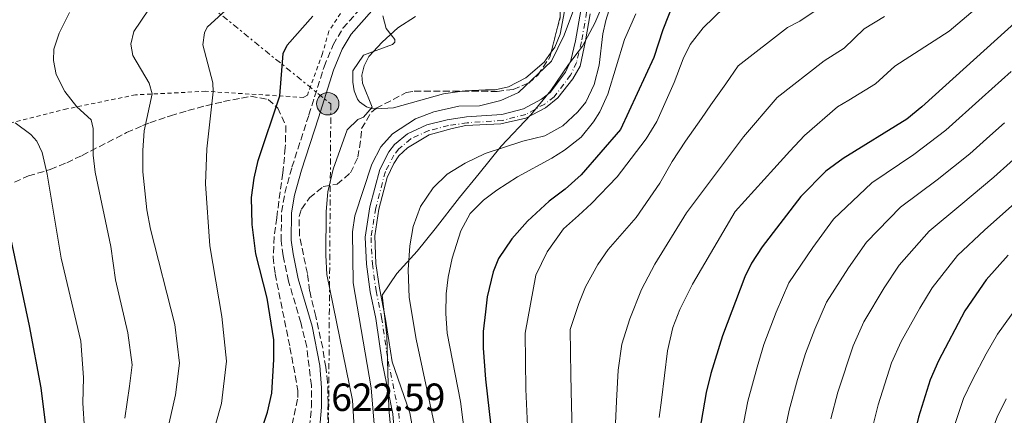
# Model space of a CAD drawing. Units: metres. Extents: x 596725 to 600160, y 4763817 to 4766179.
# Drawn here: x 598405 to 598656, y 4765194 to 4765295 of the extents above; entities that cross this region are included whole.
import ezdxf

# ---------------------------------------------------------------- set-up
doc = ezdxf.new("R2010")
doc.units = ezdxf.units.M
doc.header["$MEASUREMENT"] = 0
for name, pattern in [('DGN Style 2', [1.739922, 1.043953, -0.695969]), ('DGN Style 3', [2.435891, 1.739922, -0.695969]), ('DGN Style 4', [2.785615, 1.391938, -0.695969, 0.00174, -0.695969]), ('DGN Style 7', [3.479844, 1.56593, -0.695969, 0.521977, -0.695969])]:
    doc.linetypes.add(name, pattern=pattern)
for name, color, linetype, lineweight in [('Camino', 7, 'DGN Style 3', 0), ('Cauce permanente', 151, 'Continuous', 13), ('Cauce permanente (área)', 142, 'Continuous', 13), ('Cota de punto acotado terreno', 7, 'Continuous', 0), ('Curva de nivel directora', 30, 'Continuous', 30), ('Curva de nivel intermedia', 30, 'Continuous', 0), ('Depósito a nivel (sin especificar)', 1, 'Continuous', 0), ('Eje cauce permanente (área)', 70, 'DGN Style 4', 0), ('Límite de Concejo', 7, 'Continuous', 0), ('Línea de cambio de uso (parcela vista)', 92, 'Continuous', 0), ('Línea eléctrica', 6, 'DGN Style 7', 0), ('Margen derecho', 7, 'Continuous', 0), ('Poste tendido eléctrico', 7, 'Continuous', 0), ('Valla', 7, 'DGN Style 2', 0), ('Zona arbolada', 92, 'DGN Style 3', 0)]:
    doc.layers.add(name, color=color, linetype=linetype, lineweight=lineweight)
doc.styles.add('Style-Arial', font='arial.ttf')

# ---------------------------------------------------------------- blocks, each defined once
blk = doc.blocks.new('5PELE')
at = {"layer": 'Depósito a nivel (sin especificar)', "linetype": 'Continuous', "lineweight": 0}
h = blk.add_hatch(color=9, dxfattribs=at)
edge = h.paths.add_edge_path()
edge.add_arc((0, 0), 0.285, 0, 360)
at = {"layer": 'Depósito a nivel (sin especificar)', "color": 252, "linetype": 'Continuous', "lineweight": 0}
blk.add_circle((0, 0), 0.285, dxfattribs=at)

msp = doc.modelspace()

# ---------------------------------------------------------------- linework, layer by layer
at = {"layer": 'Camino', "color": 7, "linetype": 'DGN Style 3', "lineweight": 0}
msp.add_polyline3d([(598478.14, 4765183.83, 622.2), (598479.2, 4765196.3, 622.67), (598479.21, 4765201.74, 622.74), (598478, 4765211.59, 623.13), (598476.5, 4765217.81, 623.13), (598473.38, 4765228.35, 623.24), (598472.02, 4765234.88, 623.29), (598471.49, 4765238.67, 623.21), (598471.61, 4765246.02, 623.45), (598472.43, 4765250.86, 623.45), (598474.24, 4765257.43, 623.6), (598478.57, 4765270.8, 623.52), (598482.43, 4765283.08, 622.67), (598484.76, 4765288.69, 622.51), (598487.26, 4765292.9, 622.35), (598506.98, 4765315.26, 622.76)], dxfattribs=at)
at = {"layer": 'Cauce permanente', "color": 151, "linetype": 'Continuous', "lineweight": 13}
for points in [[(598500.95, 4765182.77, 612.38), (598499.98, 4765194.51, 612.38), (598497.28, 4765207.69, 612.45), (598495.63, 4765218.83, 612.84), (598494.2, 4765225.62, 613), (598493.25, 4765232.69, 613.23), (598492.9, 4765239.6, 613.39), (598494.14, 4765247.36, 613.78), (598496.65, 4765256.88, 614.17), (598498.99, 4765261.37, 614.17), (598500.42, 4765263.21, 614.17), (598503.72, 4765265.99, 614.17), (598508.67, 4765268.25, 614.17), (598513.86, 4765269.55, 614.17), (598518.77, 4765270.29, 614.17), (598527.76, 4765270.89, 614.17), (598533.35, 4765272.36, 614.25), (598537.89, 4765274.86, 614.25), (598540.08, 4765276.51, 614.33), (598544.01, 4765281.72, 614.33), (598545.4, 4765284.68, 614.33), (598546.61, 4765289.73, 614.41), (598547.94, 4765297.41, 614.48)], [(598550.3, 4765296.6, 614.48), (598549.09, 4765289.68, 614.41), (598547.77, 4765283.28, 614.33), (598545.9, 4765280.04, 614.33), (598542.09, 4765275.14, 614.33), (598538.94, 4765272.57, 614.25), (598533.88, 4765269.99, 614.25), (598527.49, 4765268.56, 614.17), (598518.62, 4765268.12, 614.17), (598515.11, 4765267.3, 614.17), (598509.24, 4765265.72, 614.17), (598503.7, 4765262.42, 614.17), (598501.55, 4765260.37, 614.17), (598500.24, 4765258.44, 614.17), (598498.54, 4765254.84, 614.17), (598496.42, 4765246.71, 613.78), (598495.41, 4765239.92, 613.39), (598495.61, 4765232.88, 613.23), (598496.55, 4765226.61, 613), (598498.11, 4765218.71, 612.84), (598499.84, 4765207.8, 612.45), (598504.3, 4765194.76, 612.38), (598506.1, 4765185.01, 612.38)]]:
    msp.add_polyline3d(points, dxfattribs=at)
at = {"layer": 'Cauce permanente (área)', "color": 142, "linetype": 'Continuous', "lineweight": 13}
for points in [[(598547.94, 4765297.41, 614.48), (598546.61, 4765289.73, 614.41), (598545.4, 4765284.68, 614.33), (598544.01, 4765281.72, 614.33), (598540.08, 4765276.51, 614.33), (598537.89, 4765274.86, 614.25), (598533.35, 4765272.36, 614.25), (598527.76, 4765270.89, 614.17), (598518.77, 4765270.29, 614.17), (598513.86, 4765269.55, 614.17), (598508.67, 4765268.25, 614.17), (598503.72, 4765265.99, 614.17), (598500.42, 4765263.21, 614.17), (598498.99, 4765261.37, 614.17), (598496.65, 4765256.88, 614.17), (598494.14, 4765247.36, 613.78), (598492.9, 4765239.6, 613.39), (598493.25, 4765232.69, 613.23), (598494.2, 4765225.62, 613), (598495.63, 4765218.83, 612.84), (598497.28, 4765207.69, 612.45), (598499.98, 4765194.51, 612.38), (598500.95, 4765182.77, 612.38), (598500.19, 4765174.72, 612.38)], [(598550.3, 4765296.6, 614.48), (598549.09, 4765289.68, 614.41), (598547.77, 4765283.28, 614.33), (598545.9, 4765280.04, 614.33), (598542.09, 4765275.14, 614.33), (598538.94, 4765272.57, 614.25), (598533.88, 4765269.99, 614.25), (598527.49, 4765268.56, 614.17), (598518.62, 4765268.12, 614.17), (598515.11, 4765267.3, 614.17), (598509.24, 4765265.72, 614.17), (598503.7, 4765262.42, 614.17), (598501.55, 4765260.37, 614.17), (598500.24, 4765258.44, 614.17), (598498.54, 4765254.84, 614.17), (598496.42, 4765246.71, 613.78), (598495.41, 4765239.92, 613.39), (598495.61, 4765232.88, 613.23), (598496.55, 4765226.61, 613), (598498.11, 4765218.71, 612.84), (598499.84, 4765207.8, 612.45), (598504.3, 4765194.76, 612.38), (598506.1, 4765185.01, 612.38), (598510.13, 4765171.16, 612.38)]]:
    msp.add_polyline3d(points, dxfattribs=at)
at = {"layer": 'Curva de nivel directora', "color": 30, "linetype": 'Continuous', "lineweight": 30, "flags": 128}
for points, elevation in [([(598571.59, 4765299.37), (598568.82, 4765292.48), (598566.53, 4765285.44), (598558.07, 4765267.09), (598548.05, 4765255.54), (598543.91, 4765251.84), (598539.85, 4765248.78), (598534.36, 4765243.72), (598530.3, 4765239.15), (598526.89, 4765234.18), (598525.55, 4765230.73), (598524.06, 4765224.41), (598523.59, 4765220.57), (598523.06, 4765215.53), (598523, 4765211.3), (598523.6, 4765203.39), (598525.84, 4765183.89), (598525.65, 4765162.95), (598526.66, 4765151.57), (598527.52, 4765137.99), (598529.36, 4765120.41), (598531.24, 4765095.48), (598531.94, 4765090.53), (598539.11, 4765053.15)], 625), ([(598402.98, 4765049.38), (598408.13, 4765055.39), (598415.57, 4765065), (598421, 4765073.09), (598426.11, 4765081.71), (598430.72, 4765090.59), (598437.24, 4765105.73), (598454.31, 4765153.47), (598468.05, 4765194.92), (598469.08, 4765199.82), (598469.66, 4765208.43), (598469.65, 4765213.43), (598467.95, 4765224.06), (598465.06, 4765235.34), (598464.07, 4765242.86), (598463.95, 4765249.73), (598464.65, 4765254.68), (598465.67, 4765259.17), (598471.14, 4765275.64), (598471.97, 4765286.43), (598473, 4765288.59), (598479.55, 4765295.99)], 625), ([(598659.46, 4765295.03), (598634.94, 4765272.85), (598631.05, 4765269.73), (598614.86, 4765259.65), (598610.4, 4765256.43), (598604.04, 4765250.01), (598594.18, 4765237.17), (598591.46, 4765232.96), (598589.74, 4765229.48), (598584.06, 4765214.42), (598581.07, 4765204.84), (598579.89, 4765199.97), (598578.16, 4765190.1)], 650), ([(598398.71, 4765102.29), (598407.7, 4765127.5), (598409.12, 4765132.31), (598409.92, 4765137.25), (598412.58, 4765161.1), (598413.04, 4765166.08), (598412.99, 4765176.93), (598412.63, 4765181.91), (598410.24, 4765201.13), (598407.29, 4765216.95), (598402.14, 4765241.38)], 650), ([(598656.94, 4765234.98), (598651.35, 4765228.73), (598645.88, 4765220.83), (598639.2, 4765208.03), (598637.01, 4765203.2), (598634.07, 4765193.64), (598629.72, 4765175.63), (598627.72, 4765165.84), (598626.24, 4765155.18), (598625, 4765138.88), (598625.03, 4765128.88), (598625.61, 4765119.83), (598626.56, 4765112.83), (598627.57, 4765107.93), (598630.54, 4765097.85), (598633.38, 4765089.84), (598637.59, 4765079.79), (598639.82, 4765075.28), (598642.4, 4765070.98), (598645.46, 4765067), (598651.2, 4765061.66), (598662.56, 4765053.34)], 675)]:
    msp.add_lwpolyline(points, dxfattribs=dict(at, elevation=elevation))
at = {"layer": 'Curva de nivel intermedia', "color": 30, "linetype": 'Continuous', "lineweight": 0, "flags": 128}
for points, elevation in [([(598495.4, 4765189.81), (598494.42, 4765201.17), (598489.87, 4765227.99), (598489.65, 4765240.94), (598490.27, 4765245.01), (598494.6, 4765258.22), (598496.92, 4765262.67), (598499.89, 4765265.97), (598505.78, 4765269.76), (598510.45, 4765271.59), (598516.79, 4765272.99), (598522.1, 4765273.13), (598527.51, 4765274.45), (598532.06, 4765276.51), (598540.42, 4765284.49), (598543.71, 4765291.11), (598549.98, 4765308.08)], 615), ([(598557.13, 4765303.96), (598554.29, 4765294.93), (598553.53, 4765291.48), (598552.61, 4765283.5)], 615), ([(598655.17, 4765303.51), (598641.89, 4765292.14), (598628.02, 4765283.23), (598623.09, 4765278.76), (598616.3, 4765274.53), (598613.43, 4765272.83), (598604.99, 4765265.51), (598601.25, 4765261.58), (598597.12, 4765257), (598587.34, 4765246.17), (598576.4, 4765227.57), (598573.15, 4765221.16), (598571.41, 4765216.52), (598570, 4765210.6), (598568.51, 4765197.99), (598567.91, 4765193.57)], 645), ([(598453.04, 4765185.78), (598456.3, 4765197.14), (598457.59, 4765207.96), (598456.37, 4765219.4), (598453.32, 4765237.37), (598452.21, 4765253.19), (598452.52, 4765262.17), (598454.18, 4765276.69), (598454.09, 4765279.01), (598451.49, 4765288.67), (598451.96, 4765291.71), (598452.59, 4765293.15), (598460.16, 4765300.18)], 630), ([(598442.34, 4765189.62), (598444.56, 4765199.37), (598445.53, 4765207.48), (598444.38, 4765217.29), (598438.19, 4765241.64), (598437.21, 4765246.54), (598436.2, 4765256.25), (598436.17, 4765261.69), (598436.55, 4765266.73), (598438.55, 4765276.14), (598437.82, 4765278.94), (598433.63, 4765285.95), (598433.13, 4765288.82), (598433.92, 4765292.11), (598437.67, 4765297.65)], 635), ([(598584.53, 4765298.2), (598579.12, 4765293.06), (598575.86, 4765288.73), (598574.04, 4765285.12), (598571.75, 4765279.04), (598567.32, 4765269.1), (598564.62, 4765264.7), (598560.73, 4765259.64), (598557.16, 4765254.99), (598550.63, 4765248.16), (598547.37, 4765245.11), (598543.55, 4765241.74), (598539.34, 4765235.88), (598536.49, 4765229.87), (598533.76, 4765215.15), (598533.91, 4765200.85), (598535.22, 4765172.71)], 630), ([(598608.73, 4765298.07), (598603.78, 4765294.71), (598600.64, 4765293.07), (598588.06, 4765283.34), (598584.96, 4765278.69), (598581.07, 4765273.39), (598578.69, 4765269.87), (598574.64, 4765264.09), (598571.23, 4765258.88), (598568.05, 4765253.35), (598562.02, 4765244.61), (598554.94, 4765236.5), (598552.24, 4765232.65), (598549.15, 4765226.96), (598547.42, 4765222.64), (598545.21, 4765216.08), (598545.4, 4765204.51), (598545.59, 4765196.6), (598545.68, 4765190.63)], 635), ([(598431.64, 4765193.46), (598432.81, 4765201.6), (598433.46, 4765207), (598432.38, 4765215.18), (598429.28, 4765228.75), (598428.04, 4765237.22), (598424.04, 4765256.22), (598423.54, 4765260.54), (598423.51, 4765267.33), (598423.02, 4765269.57), (598419.41, 4765272.87), (598416.28, 4765276.76), (598414.1, 4765281.07), (598413.44, 4765284.67), (598413.51, 4765287.55), (598414.85, 4765291.63), (598417.54, 4765296.92)], 640), ([(598483.13, 4765230.04), (598482.86, 4765235.04), (598482.97, 4765246.19), (598483.42, 4765251.16), (598484.8, 4765256.95), (598488.31, 4765266.99), (598491.02, 4765269.61), (598492.46, 4765270.26), (598494.68, 4765272.74), (598492.25, 4765278.88), (598492.11, 4765280.97), (598492.68, 4765283.33), (598493.84, 4765285.7), (598497.24, 4765289.37), (598501.26, 4765293.04), (598505.77, 4765295.93)], 620), ([(598561.95, 4765296.62), (598559.11, 4765290.01), (598554.86, 4765276.08), (598552.74, 4765271.58), (598551.13, 4765269.03), (598548.01, 4765265.12), (598543.73, 4765261.81), (598540.55, 4765259.79), (598531.78, 4765254.97), (598526.49, 4765251.57), (598523.09, 4765249.08), (598519.67, 4765245.62), (598517.32, 4765241.21), (598515.13, 4765234.28)], 620), ([(598625.41, 4765295.95), (598620.18, 4765292.78), (598615.13, 4765287.79), (598610.04, 4765284.62), (598598.01, 4765275.21), (598589.43, 4765265.18), (598574.89, 4765245.85), (598566.8, 4765232.7), (598563.39, 4765226.21), (598560.47, 4765218.76), (598558.42, 4765212.28), (598557.49, 4765205.64), (598557.02, 4765197.72), (598556.8, 4765192.1)], 640), ([(598552.61, 4765283.5), (598551.37, 4765278.57), (598549.25, 4765274.04), (598547.19, 4765271.55), (598543.38, 4765267.98), (598538.78, 4765265.49), (598533.11, 4765264.1), (598523.52, 4765260.98), (598518.43, 4765258.52), (598513.8, 4765255.7), (598510.25, 4765252.18), (598507.05, 4765247.43), (598505.15, 4765242.31), (598504.28, 4765237.38), (598503.85, 4765231.27), (598504.12, 4765224.24), (598505.93, 4765213.62), (598511.07, 4765189.66)], 615), ([(598657.73, 4765281.9), (598650.3, 4765275.21), (598641.05, 4765266.87), (598632.83, 4765260.66), (598622.16, 4765253.47), (598612.4, 4765244.17), (598607.07, 4765236.94), (598601.01, 4765227.97), (598597.78, 4765220.48), (598594.65, 4765212.18), (598592.87, 4765206.45), (598590.49, 4765197.73), (598588.47, 4765187.21)], 655), ([(598404.65, 4765099.06), (598406.85, 4765104.63), (598409.93, 4765113.09), (598412.13, 4765118.98), (598414.29, 4765125.03), (598415.75, 4765129.82), (598417.51, 4765139.63), (598419.07, 4765149.46), (598420.54, 4765158.5), (598421.29, 4765163.56), (598421.88, 4765174.13), (598421.73, 4765183.99), (598420.94, 4765197.29), (598421.07, 4765203.82), (598420.39, 4765213.07), (598415.42, 4765234.23), (598411.8, 4765255.71), (598410.5, 4765261.22), (598409.2, 4765264.09), (598407.68, 4765265.84), (598403.61, 4765268.76)], 645), ([(598655.97, 4765268.8), (598652.25, 4765265.46), (598647.16, 4765260.89), (598638.86, 4765254.24), (598629.45, 4765247.28), (598620.77, 4765238.33), (598616.19, 4765231.8), (598610.56, 4765222.98), (598607.59, 4765216.16), (598605.24, 4765209.93), (598603.17, 4765203.25), (598601.09, 4765195.49), (598598.78, 4765184.31), (598597.35, 4765173.75), (598596.81, 4765165.78), (598596.49, 4765160.49), (598596.32, 4765153.17), (598596.22, 4765141.6), (598596.74, 4765131.62), (598597.24, 4765125.64)], 660), ([(598661.64, 4765262.4), (598653.28, 4765254.91), (598644.88, 4765247.82), (598636.75, 4765241.1), (598629.14, 4765232.5), (598625.32, 4765226.67), (598620.1, 4765218), (598617.4, 4765211.84), (598613.47, 4765200.04), (598611.69, 4765193.25)], 665), ([(598659.39, 4765248.93), (598650.91, 4765241.4), (598644.05, 4765234.92), (598637.51, 4765226.66), (598634.44, 4765221.53), (598629.65, 4765213.01), (598627.2, 4765207.52), (598623.77, 4765196.84), (598622.3, 4765191.02)], 670), ([(598515.13, 4765234.28), (598514.07, 4765229.39), (598513.61, 4765225.13), (598513.54, 4765220.14), (598513.87, 4765215.13), (598517.2, 4765197.68), (598519.69, 4765178.29), (598521.77, 4765120.38), (598523.37, 4765100.45), (598527.24, 4765062.94), (598533.92, 4765017.73), (598535.23, 4765011.34)], 620), ([(598404.55, 4765041.33), (598411.31, 4765048.7), (598417.11, 4765056.09), (598422.96, 4765064.25), (598428.22, 4765072.74), (598441.29, 4765098.89), (598444.22, 4765103.86), (598447.35, 4765107.75), (598452.08, 4765111.37), (598456.25, 4765113.11), (598468.25, 4765113.51), (598470.48, 4765114.24), (598476.24, 4765130.5), (598482.77, 4765154.77), (598488.11, 4765171.37), (598489.99, 4765181.88), (598490.38, 4765186.86), (598489.67, 4765198.02), (598483.13, 4765230.04)], 620), ([(598659.68, 4765222.39), (598654.25, 4765214.86), (598651.32, 4765209.87), (598647.82, 4765203.18), (598645.58, 4765198.45), (598642.62, 4765189.76), (598641.23, 4765184.87), (598638.41, 4765173.48), (598636.65, 4765164.66), (598635.94, 4765159.71), (598634.94, 4765149.83), (598634.43, 4765139.03), (598634.45, 4765131.03), (598635.21, 4765122.76), (598635.97, 4765117.17), (598637.29, 4765111.97), (598640.14, 4765103.02), (598642.41, 4765096.62), (598644.58, 4765092.03), (598647.14, 4765086.72), (598651.65, 4765078.91), (598654.75, 4765074.97), (598660, 4765069.94)], 680), ([(598656.45, 4765198.33), (598654.14, 4765193.7), (598651.17, 4765185.88), (598649.56, 4765180.95), (598647.09, 4765171.33), (598645.57, 4765163.48), (598644.84, 4765158.53), (598644.03, 4765149.46), (598643.86, 4765139.18), (598643.87, 4765133.18), (598644.81, 4765125.7), (598647.02, 4765116.01), (598649.74, 4765108.19), (598651.44, 4765103.39), (598653.84, 4765098.84), (598656.7, 4765093.64)], 685)]:
    msp.add_lwpolyline(points, dxfattribs=dict(at, elevation=elevation))
at = {"layer": 'Eje cauce permanente (área)', "color": 70, "linetype": 'DGN Style 4', "lineweight": 0}
msp.add_polyline3d([(598549.41, 4765297.03, 614.49), (598548.1, 4765289.42, 614.4), (598546.84, 4765284.18, 614.33), (598545.32, 4765280.93, 614.33), (598541.17, 4765275.42, 614.32), (598538.72, 4765273.58, 614.26), (598533.91, 4765270.94, 614.25), (598528.01, 4765269.39, 614.18), (598518.93, 4765268.78, 614.17), (598514.16, 4765268.06, 614.17), (598509.17, 4765266.81, 614.17), (598504.54, 4765264.69, 614.17), (598501.52, 4765262.15, 614.17), (598500.27, 4765260.55, 614.17), (598498.08, 4765256.33, 614.17), (598495.63, 4765247.05, 613.79), (598494.42, 4765239.52, 613.38), (598494.76, 4765232.83, 613.23), (598495.7, 4765225.88, 612.99), (598497.13, 4765219.1, 612.85), (598498.78, 4765207.95, 612.46), (598501.49, 4765194.73, 612.38), (598502.48, 4765182.76, 612.38)], dxfattribs=at)
at = {"layer": 'Límite de Concejo', "color": 7, "linetype": 'Continuous', "lineweight": 0}
for points in [[(598553.53, 4765298.96, 614.91), (598551.53, 4765294.25, 614.69), (598548.4, 4765288.38, 614.39), (598544.76, 4765283.65, 614.35), (598540.24, 4765277, 614.35), (598535.21, 4765270.86, 614.25), (598527.65, 4765262.8, 614.94), (598521.99, 4765255.89, 617), (598516.96, 4765249.75, 617.86), (598510.8, 4765241.7, 617.33), (598506.15, 4765236.07, 615.88), (598500.99, 4765230.31, 614.28), (598497.22, 4765224.82, 613.06), (598498.44, 4765214.54, 612.7), (598498.97, 4765195.87, 612.83)], [(598498.97, 4765195.87, 612.83), (598500.5, 4765179.5, 612.45), (598502.66, 4765146.36, 609.89), (598502.99, 4765136.46, 609.79), (598500.22, 4765117.76, 609.6), (598499.38, 4765111.53, 609.54), (598497.89, 4765106.57, 609.4), (598495.94, 4765097.28, 608.98), (598495.32, 4765088.89, 608.83), (598494.82, 4765080.95, 608.61), (598493, 4765066.77, 608.21), (598492.32, 4765056.47, 608.06), (598491.28, 4765042.75, 607.68), (598491.53, 4765033.75, 607.61), (598491.3, 4765024.08, 607.43), (598492.15, 4765013.03, 607.34)]]:
    msp.add_polyline3d(points, dxfattribs=at)
at = {"layer": 'Línea de cambio de uso (parcela vista)', "color": 92, "linetype": 'Continuous', "lineweight": 0}
for points in [[(598552.98, 4765329.39, 616.95), (598551.22, 4765317.89, 616.95), (598548.31, 4765308.2, 616.48), (598545.22, 4765301.79, 615.86), (598543.8, 4765297.23, 615.7), (598542.63, 4765291.39, 615.7), (598541.29, 4765288.1, 615.39), (598540.35, 4765286.77, 615.39)], [(598495.58, 4765272.38, 620.07), (598494.52, 4765272.42, 620.69), (598493.28, 4765272.85, 621.08), (598491.51, 4765274.12, 621.01), (598490.99, 4765274.84, 621.01), (598490.14, 4765276.95, 621.01), (598489.77, 4765279.19, 621.24), (598489.76, 4765282.07, 620.62), (598492.46, 4765286.04, 620.07), (598499.92, 4765288.75, 619.37), (598500.52, 4765289.35, 619.45), (598500.47, 4765290.03, 619.99), (598499.59, 4765291.27, 620.46), (598498.3, 4765292.86, 620.62), (598497.45, 4765296.05, 621.94)], [(598540.35, 4765286.77, 615.39), (598538.59, 4765284.26, 615.39), (598533.89, 4765280.24, 615.7), (598529.5, 4765277.98, 615.86), (598526.07, 4765277.16, 616.32), (598523.59, 4765277.23, 616.95), (598518.44, 4765276.93, 617.03), (598517.7, 4765276.84, 617.09)], [(598517.7, 4765276.84, 617.09), (598512.89, 4765276.22, 617.49), (598500.15, 4765272.61, 618.74), (598495.72, 4765272.38, 619.99), (598495.58, 4765272.38, 620.07)]]:
    msp.add_polyline3d(points, dxfattribs=at)
at = {"layer": 'Línea eléctrica', "color": 6, "linetype": 'DGN Style 7', "lineweight": 0}
msp.add_polyline3d([(598359.37, 4765375.05, 674.07), (598484.17, 4765273.59, 622.68), (598483.53, 4765185.08, 621.58), (598463.86, 4765090.62, 616.31), (598450.22, 4765043.31, 611.14), (598432.13, 4764971.31, 608.47)], dxfattribs=at)
at = {"layer": 'Margen derecho', "color": 7, "linetype": 'Continuous', "lineweight": 0}
msp.add_polyline3d([(598480.68, 4765183.52, 622.2), (598481.75, 4765196.19, 622.67), (598481.8, 4765201.19, 622.73), (598481.35, 4765206.87, 622.95), (598479.39, 4765216.92, 623.13), (598475.86, 4765228.98, 623.24), (598474.54, 4765235.32, 623.29), (598474.05, 4765238.83, 623.21), (598474.17, 4765245.79, 623.45), (598474.93, 4765250.31, 623.45), (598476.69, 4765256.69, 623.6), (598481.01, 4765270.02, 623.52), (598484.83, 4765282.21, 622.67), (598487.05, 4765287.54, 622.51), (598489.34, 4765291.38, 622.35), (598499.23, 4765302.67, 622.27)], dxfattribs=at)
at = {"layer": 'Valla', "color": 7, "linetype": 'DGN Style 2', "lineweight": 0}
msp.add_polyline3d([(598487.61, 4765298.16, 624.68), (598483.64, 4765292.15, 623.43), (598482.06, 4765286.47, 623.43), (598478.2, 4765275.82, 623.43), (598477.24, 4765275.26, 623.43), (598452.22, 4765276.82, 631.23), (598434.31, 4765275.93, 636.07), (598416.83, 4765272.33, 641.07), (598395.67, 4765267.04, 647.16)], dxfattribs=at)
at = {"layer": 'Zona arbolada', "color": 92, "linetype": 'DGN Style 3', "lineweight": 0}
for points in [[(598540.35, 4765286.77, 619.75), (598542.62, 4765295.59, 619.88), (598542.76, 4765300.23, 619.88), (598544.13, 4765305.04, 619.76), (598545.12, 4765307.19, 619.73), (598547.71, 4765311.46, 620.03), (598550.04, 4765316.33, 620.67), (598552.98, 4765329.39, 620.54)], [(598483.35, 4765188.23, 623.06), (598483.45, 4765197.32, 624.1), (598483.35, 4765202.59, 624.26), (598482.85, 4765206.43, 624.72), (598482.09, 4765211.36, 624.64), (598480.31, 4765219.37, 624.41), (598478.76, 4765225.91, 623.63), (598478.18, 4765230.31, 623.63), (598476.14, 4765239.97, 624.41), (598476.11, 4765244.87, 623.51), (598476.67, 4765246.77, 623.16), (598478.73, 4765249.65, 622.7), (598482.23, 4765252.55, 622.23), (598485.75, 4765253.12, 622.07), (598489.17, 4765256.02, 621.91), (598491.07, 4765260.02, 621.91), (598491.85, 4765264.9, 621.45), (598492, 4765267.3, 621.76), (598494.51, 4765271.5, 620.74), (598495.73, 4765272.51, 620.51), (598503.4, 4765276.49, 619.83), (598505.46, 4765276.87, 619.73), (598526.56, 4765276.81, 619.73), (598530.64, 4765277.31, 619.73), (598534.63, 4765278.93, 619.73), (598536.93, 4765280.94, 619.73), (598540.03, 4765285.51, 619.73), (598542.62, 4765295.59, 619.88)], [(598517.7, 4765276.84, 619.73), (598526.56, 4765276.81, 619.73), (598530.64, 4765277.31, 619.73), (598534.63, 4765278.93, 619.73), (598536.93, 4765280.94, 619.73), (598540.03, 4765285.51, 619.73), (598540.35, 4765286.77, 619.75)], [(598385.63, 4765245.77, 670.18), (598407.01, 4765255.22, 662.84), (598412.6, 4765256.84, 661.44), (598416.79, 4765258.59, 659.67), (598420.71, 4765260.46, 657.18), (598432.08, 4765266.27, 648.61), (598436.15, 4765268.08, 646.47), (598437.96, 4765268.79, 645.83), (598442.4, 4765270.31, 647.83), (598443.23, 4765270.58, 647.86), (598447.73, 4765271.93, 646.34), (598452.26, 4765273.13, 644.23), (598456.8, 4765274.18, 642.04), (598461.34, 4765275.11, 640.3), (598463.66, 4765275.55, 639.74), (598468.14, 4765274.77, 639.11), (598470.63, 4765272.54, 638.96), (598472.7, 4765268.05, 637.95), (598472.54, 4765262.45, 637.56), (598471.91, 4765256, 637.87), (598470.36, 4765244.57, 637.08), (598469.69, 4765239.73, 636.01), (598469.47, 4765234.53, 635.65), (598469.95, 4765230.26, 635.52), (598473.74, 4765211.46, 635.11), (598475.78, 4765200.44, 633.18), (598475.7, 4765198.31, 632.71), (598474.21, 4765191.35, 631)], [(598385.63, 4765245.77, 670.18), (598407.01, 4765255.22, 662.84), (598412.6, 4765256.84, 661.44), (598416.79, 4765258.59, 659.67), (598420.71, 4765260.46, 657.18), (598432.08, 4765266.27, 648.61), (598436.15, 4765268.08, 646.47), (598437.96, 4765268.79, 645.83), (598442.4, 4765270.31, 647.83), (598443.23, 4765270.58, 647.86), (598447.73, 4765271.93, 646.34), (598452.26, 4765273.13, 644.23), (598456.8, 4765274.18, 642.04), (598461.34, 4765275.11, 640.3), (598463.66, 4765275.55, 639.74), (598468.14, 4765274.77, 639.11), (598470.63, 4765272.54, 638.96), (598472.7, 4765268.05, 637.95), (598472.54, 4765262.45, 637.56), (598471.91, 4765256, 637.87), (598470.36, 4765244.57, 637.08), (598469.69, 4765239.73, 636.01), (598469.47, 4765234.53, 635.65), (598469.95, 4765230.26, 635.52), (598473.74, 4765211.46, 635.11), (598475.78, 4765200.44, 633.18), (598475.7, 4765198.31, 632.71), (598474.21, 4765191.35, 631)], [(598495.58, 4765272.38, 620.54), (598495.73, 4765272.51, 620.51), (598503.4, 4765276.49, 619.83), (598505.46, 4765276.87, 619.73), (598517.7, 4765276.84, 619.73)], [(598483.35, 4765188.23, 623.06), (598483.45, 4765197.32, 624.1), (598483.35, 4765202.59, 624.26), (598482.85, 4765206.43, 624.72), (598482.09, 4765211.36, 624.64), (598480.31, 4765219.37, 624.41), (598478.76, 4765225.91, 623.63), (598478.18, 4765230.31, 623.63), (598476.14, 4765239.97, 624.41), (598476.11, 4765244.87, 623.51), (598476.67, 4765246.77, 623.16), (598478.73, 4765249.65, 622.7), (598482.23, 4765252.55, 622.23), (598485.75, 4765253.12, 622.07), (598489.17, 4765256.02, 621.91), (598491.07, 4765260.02, 621.91), (598491.85, 4765264.9, 621.45), (598492, 4765267.3, 621.76), (598494.51, 4765271.5, 620.74), (598495.58, 4765272.38, 620.54)]]:
    msp.add_polyline3d(points, dxfattribs=at)

# ---------------------------------------------------------------- block references
at = {"layer": 'Poste tendido eléctrico', "color": 7, "linetype": 'Continuous', "lineweight": 0, "xscale": 10, "yscale": 10, "zscale": 10}
msp.add_blockref('5PELE', (598483.39, 4765273.65, 622.9), dxfattribs=at)

# ---------------------------------------------------------------- texts
at = {"layer": 'Cota de punto acotado terreno', "color": 7, "linetype": 'Continuous', "lineweight": 0, "style": 'Style-Arial'}
msp.add_text('622.59', height=7, dxfattribs=at).set_placement((598484.24, 4765195.26, 622.59))

doc.saveas('drawing.dxf')
